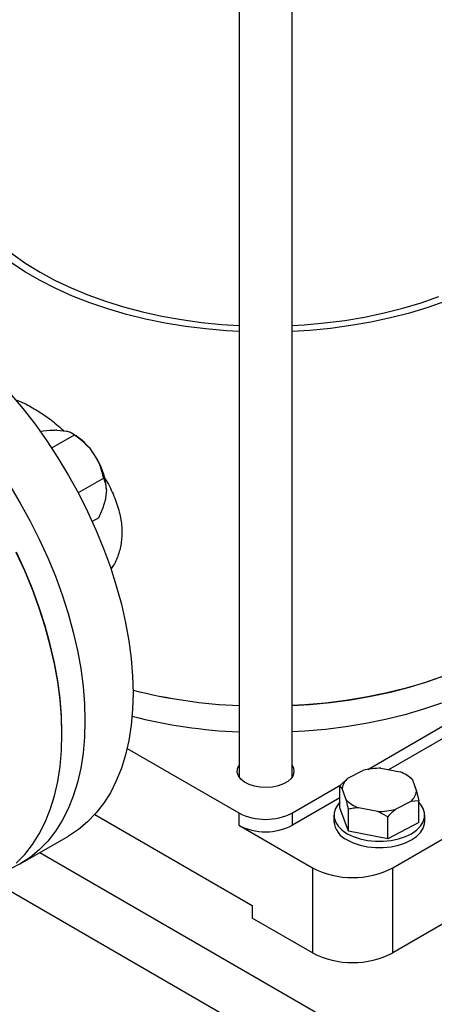
# Model space of a CAD drawing. Units: millimetres. Extents: x 60 to 6240, y 60 to 4395.
# Drawn here: x 5118 to 5227, y 2909 to 3170 of the extents above; entities that cross this region are included whole.
import ezdxf

# ---------------------------------------------------------------- set-up
doc = ezdxf.new("R2010")
doc.units = ezdxf.units.MM
doc.header["$LTSCALE"] = 15

msp = doc.modelspace()

# ---------------------------------------------------------------- linework, layer by layer
at = {"color": 7, "linetype": 'Continuous', "lineweight": 25}
for p, q in [((5175.78, 3369.79), (5175.78, 2969.52)), ((5189.78, 2969.52), (5189.78, 3369.79)), ((5127.64, 3061.09), (5130.18, 3060.84)), ((5132.23, 3059.82), (5126.26, 3056.38)), ((5132.16, 3059.96), (5131.57, 3060.3)), ((5136.23, 3056.43), (5138.41, 3053.24)), ((5140.01, 3048.45), (5133.26, 3044.56)), ((5140.75, 3045.37), (5140.39, 3042.43)), ((5138.73, 3037.97), (5136.99, 3036.96)), ((5209.77, 2971.55), (5294.59, 3020.52)), ((5294.34, 3017.1), (5215.26, 2971.45)), ((5128.97, 2980.84), (5128.97, 2981.25)), ((5146.21, 2977.08), (5175.71, 2960.05)), ((5204.52, 2969.2), (5208.48, 2971.25)), ((5213.27, 2971.83), (5218.33, 2970.87)), ((5220.37, 2969.84), (5219.81, 2970.16)), ((5220.37, 2969.83), (5221.01, 2969.46)), ((5189.86, 2960.05), (5202.67, 2967.45)), ((5202.41, 2967.21), (5204.52, 2969.2)), ((5202.41, 2961.41), (5202.41, 2967.21)), ((5202.99, 2966.52), (5202.41, 2967.21)), ((5221.59, 2968.77), (5222.68, 2965.76)), ((5204.09, 2963.51), (5202.99, 2966.52)), ((5222.68, 2965.76), (5223.26, 2963.26)), ((5202.41, 2964.04), (5189.86, 2956.79)), ((5216.37, 2945.56), (5247.75, 2963.68)), ((5221.16, 2963.08), (5217.19, 2961.03)), ((5223.26, 2963.26), (5221.16, 2963.08)), ((5223.26, 2957.47), (5223.26, 2963.26)), ((5137.63, 2959.58), (5179.25, 2935.56)), ((5175.71, 2960.05), (5175.71, 2956.79)), ((5189.86, 2956.79), (5189.86, 2960.05)), ((5200.84, 2959.44), (5200.84, 2957.81)), ((5204.66, 2955.22), (5202.41, 2961.41)), ((5204.66, 2955.22), (5204.66, 2961.01)), ((5212.41, 2960.45), (5207.35, 2961.4)), ((5215.09, 2959.04), (5212.41, 2960.45)), ((5224.84, 2957.81), (5224.84, 2959.44)), ((5175.71, 2956.79), (5195.16, 2945.56)), ((5215.09, 2953.24), (5215.09, 2959.04)), ((5223.26, 2957.47), (5215.09, 2953.24)), ((5117.97, 2946.58), (5130.69, 2953.92)), ((5215.09, 2953.24), (5204.66, 2955.22)), ((5123.15, 2949.57), (5254.07, 2873.99)), ((5195.16, 2945.56), (5195.16, 2923.11)), ((5216.37, 2923.11), (5216.37, 2945.56)), ((5110.42, 2942.22), (5179.6, 2902.29)), ((5179.25, 2935.56), (5179.25, 2932.29)), ((5236.88, 2934.94), (5216.37, 2923.11)), ((5195.16, 2923.11), (5179.25, 2932.29))]:
    msp.add_line(p, q, dxfattribs=at)
at = {"color": 7, "linetype": 'Continuous', "lineweight": 25, "flags": 128}
for points in [[(5098.78, 3140.97), (5098.67, 3139.99), (5098.54, 3136.84), (5098.76, 3133.69), (5099.33, 3130.56), (5100.26, 3127.45), (5101.52, 3124.39), (5103.13, 3121.38), (5105.08, 3118.44), (5107.35, 3115.57), (5109.94, 3112.8), (5112.83, 3110.13), (5116.01, 3107.57), (5119.48, 3105.14), (5123.21, 3102.84)], [(5175.78, 3087.17), (5172.46, 3087.36), (5167, 3087.84), (5161.6, 3088.52), (5156.29, 3089.39), (5151.09, 3090.46), (5146.02, 3091.71), (5141.09, 3093.15), (5136.33, 3094.77), (5131.76, 3096.55), (5127.39, 3098.5), (5123.25, 3100.61), (5119.35, 3102.86), (5115.7, 3105.25)], [(5123.21, 3102.84), (5127.19, 3100.69), (5131.41, 3098.68), (5135.84, 3096.85), (5140.46, 3095.18), (5145.27, 3093.68), (5150.23, 3092.37), (5155.33, 3091.25), (5160.54, 3090.32), (5165.85, 3089.59), (5171.22, 3089.05), (5175.78, 3088.76)], [(5189.78, 3088.76), (5192.99, 3088.95), (5198.38, 3089.44), (5203.71, 3090.12), (5208.95, 3091), (5214.08, 3092.07), (5219.08, 3093.34), (5223.92, 3094.79), (5228.59, 3096.41)], [(5230.4, 3095.2), (5225.69, 3093.54), (5220.8, 3092.05), (5215.76, 3090.75), (5210.59, 3089.64), (5205.3, 3088.72), (5199.93, 3087.99), (5194.48, 3087.46), (5189.78, 3087.17)], [(5115.25, 3070.9), (5118.62, 3066.87), (5121.86, 3062.68), (5124.96, 3058.32), (5127.91, 3053.82), (5130.7, 3049.19), (5133.31, 3044.47), (5135.73, 3039.66), (5137.95, 3034.8), (5139.97, 3029.89), (5141.77, 3024.96), (5143.34, 3020.04), (5144.69, 3015.14), (5145.8, 3010.28), (5146.66, 3005.49), (5147.28, 3000.78), (5147.66, 2996.17), (5147.78, 2991.7)], [(5115.18, 3046.47), (5117.97, 3041.85), (5120.58, 3037.12), (5123, 3032.32), (5125.22, 3027.45), (5127.24, 3022.54), (5129.04, 3017.62), (5130.61, 3012.69), (5131.96, 3007.79), (5133.07, 3002.93), (5133.93, 2998.14), (5134.56, 2993.43), (5134.93, 2988.83), (5135.06, 2984.35)], [(5116.92, 2946.79), (5119.14, 2949.09), (5121.16, 2951.67), (5122.96, 2954.52), (5124.53, 2957.62), (5125.88, 2960.97), (5126.99, 2964.55), (5127.85, 2968.34), (5128.48, 2972.33), (5128.85, 2976.5), (5128.97, 2980.84), (5128.85, 2985.32), (5128.48, 2989.92), (5127.85, 2994.63), (5126.99, 2999.42), (5125.88, 3004.28), (5124.53, 3009.18), (5122.96, 3014.11), (5121.16, 3019.03), (5119.14, 3023.94), (5116.92, 3028.81)], [(5128.97, 2981.25), (5128.85, 2985.7), (5128.48, 2990.27), (5127.86, 2994.95), (5127, 2999.72), (5125.9, 3004.55), (5124.56, 3009.42), (5122.99, 3014.31), (5121.21, 3019.21), (5119.2, 3024.09), (5116.99, 3028.92)], [(5189.78, 2988.37), (5194.48, 2988.66), (5199.93, 2989.19), (5205.3, 2989.92), (5210.59, 2990.84), (5215.76, 2991.95), (5220.8, 2993.25), (5225.69, 2994.74), (5230.4, 2996.39)], [(5229.24, 2995.96), (5224.48, 2994.35), (5219.55, 2992.91), (5214.48, 2991.66), (5209.28, 2990.59), (5203.97, 2989.72), (5198.57, 2989.04), (5193.11, 2988.56), (5189.78, 2988.37)], [(5147.78, 2991.7), (5147.66, 2987.36), (5147.28, 2983.19), (5146.66, 2979.2), (5145.8, 2975.41), (5144.69, 2971.83), (5143.34, 2968.48), (5141.77, 2965.38), (5139.97, 2962.53), (5137.95, 2959.95), (5135.73, 2957.65), (5133.31, 2955.64), (5130.7, 2953.93), (5130.69, 2953.92)], [(5229.24, 2989.02), (5224.48, 2987.41), (5219.55, 2985.97), (5214.48, 2984.72), (5209.28, 2983.65), (5203.97, 2982.78), (5198.57, 2982.1), (5193.11, 2981.62), (5189.78, 2981.43)], [(5135.06, 2984.35), (5134.93, 2980.02), (5134.56, 2975.84), (5133.93, 2971.85), (5133.07, 2968.06), (5131.96, 2964.48), (5130.61, 2961.13), (5129.04, 2958.03), (5127.24, 2955.18), (5125.22, 2952.6), (5123, 2950.3), (5120.58, 2948.29), (5117.97, 2946.58), (5115.18, 2945.17), (5114.81, 2945.02)], [(5189.78, 2972.63), (5190.15, 2971.89), (5190.28, 2970.96), (5190.06, 2970.03), (5189.5, 2969.15), (5188.63, 2968.36), (5187.48, 2967.7), (5186.12, 2967.2), (5184.59, 2966.87), (5182.99, 2966.75), (5181.37, 2966.82), (5179.82, 2967.1), (5178.41, 2967.56), (5177.2, 2968.18), (5176.26, 2968.94), (5175.62, 2969.8), (5175.31, 2970.72), (5175.35, 2971.66), (5175.75, 2972.57), (5175.78, 2972.63)], [(5202.41, 2962.87), (5201.96, 2962.37), (5201.25, 2961.23), (5200.88, 2960.04), (5200.88, 2958.84), (5201.25, 2957.65), (5201.96, 2956.51), (5203.01, 2955.47), (5204.35, 2954.54)], [(5204.35, 2954.54), (5205.95, 2953.77), (5207.77, 2953.16), (5209.73, 2952.75), (5211.79, 2952.54), (5213.88, 2952.54), (5215.94, 2952.75), (5217.91, 2953.16), (5219.72, 2953.77), (5221.32, 2954.54), (5222.67, 2955.47), (5223.71, 2956.51), (5224.43, 2957.65), (5224.79, 2958.84), (5224.79, 2960.04), (5224.43, 2961.23), (5223.71, 2962.37), (5223.26, 2962.87)], [(5204.35, 2952.91), (5205.95, 2952.13), (5207.77, 2951.53), (5209.73, 2951.12), (5211.79, 2950.91), (5213.88, 2950.91), (5215.94, 2951.12), (5217.91, 2951.53), (5219.72, 2952.13), (5221.32, 2952.91), (5222.67, 2953.83), (5223.71, 2954.88), (5224.43, 2956.01), (5224.79, 2957.2), (5224.84, 2957.81)]]:
    msp.add_lwpolyline(points, dxfattribs=at)
at = {"color": 7, "linetype": 'Continuous', "lineweight": 25}
for centre, radius, start, end in [((5124.23, 3046.71), 15.44, 38.9795, 59.0874), ((5123.16, 3044.42), 17.62, 3.1038, 30.0254), ((5182, 3129.14), 140.91, 255.9434, 267.4706), ((5181.95, 3128.77), 140.54, 255.9281, 267.4859), ((5181.94, 3121.74), 140.45, 255.818, 267.4879), ((5212.8, 2955.65), 16.18, 88.3375, 105.4664), ((5215.48, 2962.87), 8.49, 43.9834, 70.3968), ((5207.3, 2965.84), 4.36, 129.708, 171.0892), ((5218.37, 2966.43), 4.36, 309.708, 351.0892), ((5210.19, 2969.4), 8.49, 223.9834, 250.3968), ((5182.78, 2973.7), 15.37, 242.6097, 297.3903), ((5212.88, 2976.62), 16.18, 268.3375, 285.4664), ((5182.78, 2970.43), 15.37, 242.6097, 297.3903), ((5206.84, 2958.4), 6.03, 185.6534, 245.6668), ((5205.77, 2965.84), 22.89, 242.391, 297.609), ((5205.77, 2943.39), 22.89, 242.391, 297.609)]:
    msp.add_arc(centre, radius, start, end, dxfattribs=at)
for points, knots in [([(5116.69, 3069.15), (5117.11, 3069.01), (5118.51, 3068.55), (5120.09, 3067.67), (5121.2, 3067.05)], [0, 0, 0, 0, 0.300749, 1, 1, 1, 1]), ([(5121.2, 3067.05), (5122.3, 3066.38), (5124.53, 3065), (5127.4, 3062.87), (5129.08, 3061.37), (5129.6, 3060.89)], [0, 0, 0, 0, 0.399403, 0.810751, 1, 1, 1, 1]), ([(5127.64, 3061.09), (5127.28, 3061.08), (5125.91, 3061.06), (5124.34, 3060.86), (5123.18, 3060.71)], [0, 0, 0, 0, 0.263334, 1, 1, 1, 1]), ([(5132.23, 3059.82), (5132.17, 3059.88), (5131.89, 3060.11), (5131.31, 3060.5), (5130.56, 3060.72), (5130.18, 3060.84)], [0, 0, 0, 0, 0.129165, 0.560804, 1, 1, 1, 1]), ([(5136.23, 3056.43), (5135.46, 3057.19), (5134.22, 3058.45), (5132.78, 3059.44), (5132.23, 3059.82)], [0, 0, 0, 0, 0.613155, 1, 1, 1, 1]), ([(5140.01, 3048.45), (5139.72, 3049.64), (5139.34, 3051.27), (5138.61, 3052.82), (5138.41, 3053.24)], [0, 0, 0, 0, 0.735439, 1, 1, 1, 1]), ([(5140.75, 3045.37), (5140.67, 3046.07), (5140.55, 3047.22), (5140.16, 3048.11), (5140.01, 3048.45)], [0, 0, 0, 0, 0.613155, 1, 1, 1, 1]), ([(5140.25, 3048.49), (5140.28, 3048.45), (5141.2, 3047.09), (5142.56, 3044.22), (5144.11, 3040.06), (5144.85, 3035.93), (5144.85, 3032.08), (5144.08, 3028.56), (5143.06, 3026), (5142.12, 3024.79), (5141.86, 3024.45)], [0, 0, 0, 0, 0.004693, 0.164269, 0.328762, 0.483087, 0.642311, 0.790041, 0.941947, 1, 1, 1, 1]), ([(5138.73, 3037.97), (5139.22, 3039.09), (5139.89, 3040.61), (5140.29, 3042.05), (5140.39, 3042.43)], [0, 0, 0, 0, 0.735439, 1, 1, 1, 1]), ([(5221.01, 2969.46), (5221.04, 2969.43), (5221.23, 2969.28), (5221.43, 2969), (5221.59, 2968.77)], [0, 0, 0, 0, 0.185981, 1, 1, 1, 1]), ([(5204.66, 2961.01), (5204.63, 2961.17), (5204.44, 2962.05), (5204.25, 2962.85), (5204.09, 2963.51)], [0, 0, 0, 0, 0.185981, 1, 1, 1, 1]), ([(5207.35, 2961.4), (5206.91, 2961.37), (5205.99, 2961.31), (5205.12, 2961.11), (5204.66, 2961.01)], [0, 0, 0, 0, 0.472183, 1, 1, 1, 1]), ([(5217.19, 2961.03), (5216.85, 2960.73), (5216.13, 2960.12), (5215.45, 2959.41), (5215.09, 2959.04)], [0, 0, 0, 0, 0.472183, 1, 1, 1, 1])]:
    msp.add_open_spline(points, degree=3, knots=knots, dxfattribs=at)

doc.saveas('drawing.dxf')
